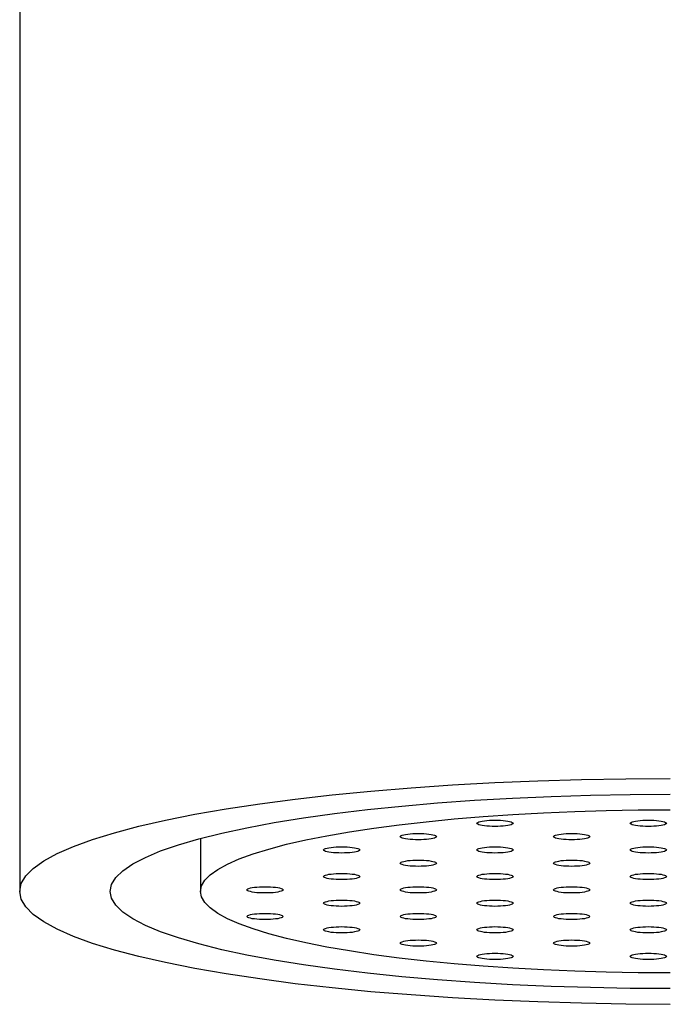
# Model space of a CAD drawing. Extents: x 8698 to 14146, y 6598 to 18647.
# Drawn here: x 9921 to 9930, y 9033 to 9046 of the extents above; entities that cross this region are included whole.
import ezdxf

# ---------------------------------------------------------------- set-up
doc = ezdxf.new("R2010")
doc.units = 0
doc.layers.add('__', color=7, linetype='CONTINUOUS')
doc.layers.add('___________2D', color=7, linetype='CONTINUOUS')

# ---------------------------------------------------------------- blocks, each defined once
blk = doc.blocks.new('____-9')
at = {"layer": '__', "color": 2}
for p, q in [((-62.956, -30.447), (-62.956, -48.866)), ((-56.546, -47.831), (-56.133, -47.802)), ((-56.946, -47.864), (-56.546, -47.831)), ((-60.456, -48.134), (-60.456, -48.866))]:
    blk.add_line(p, q, dxfattribs=at)
at = {"layer": '__', "color": 2, "flags": 128}
for points in [[(-62.956, -48.866), (-62.935, -48.759), (-62.872, -48.653), (-62.768, -48.548), (-62.622, -48.444), (-62.436, -48.343), (-62.211, -48.243), (-61.947, -48.147), (-61.646, -48.054), (-61.309, -47.965), (-60.937, -47.88), (-60.534, -47.799), (-60.099, -47.724), (-59.636, -47.654), (-59.146, -47.589), (-58.632, -47.531), (-58.097, -47.478), (-57.542, -47.433), (-56.97, -47.393), (-56.384, -47.361), (-55.787, -47.336), (-55.182, -47.318), (-54.572, -47.307), (-53.956, -47.303)], [(-61.706, -48.866), (-61.686, -48.77), (-61.627, -48.675), (-61.529, -48.58), (-61.392, -48.487), (-61.217, -48.396), (-61.006, -48.307), (-60.758, -48.221), (-60.476, -48.138), (-60.16, -48.06), (-59.813, -47.985), (-59.436, -47.914), (-59.031, -47.849), (-58.6, -47.789), (-58.146, -47.734), (-57.67, -47.685), (-57.176, -47.642), (-56.664, -47.605), (-56.139, -47.575), (-55.603, -47.551), (-55.059, -47.534), (-54.51, -47.524), (-53.956, -47.52)], [(-56.133, -47.802), (-55.71, -47.779), (-55.278, -47.761), (-54.841, -47.748), (-54.401, -47.74), (-53.956, -47.737)], [(-59.918, -48.416), (-59.727, -48.347), (-59.51, -48.28), (-59.266, -48.215), (-58.998, -48.154), (-58.706, -48.096), (-58.393, -48.041), (-58.058, -47.99), (-57.704, -47.944), (-57.333, -47.902), (-56.946, -47.864)], [(-56.631, -47.924), (-56.628, -47.917), (-56.618, -47.911), (-56.603, -47.904), (-56.583, -47.899), (-56.557, -47.893), (-56.528, -47.889), (-56.494, -47.885), (-56.458, -47.883), (-56.42, -47.881), (-56.381, -47.881)], [(-56.381, -47.967), (-56.42, -47.967), (-56.458, -47.965), (-56.494, -47.963), (-56.528, -47.959), (-56.557, -47.955), (-56.583, -47.95), (-56.603, -47.944), (-56.618, -47.937), (-56.628, -47.931), (-56.631, -47.924)], [(-56.381, -47.881), (-56.341, -47.881), (-56.303, -47.883), (-56.267, -47.885), (-56.234, -47.889), (-56.204, -47.893), (-56.178, -47.899), (-56.158, -47.904), (-56.143, -47.911), (-56.134, -47.917), (-56.131, -47.924)], [(-56.131, -47.924), (-56.134, -47.931), (-56.143, -47.937), (-56.158, -47.944), (-56.178, -47.95), (-56.204, -47.955), (-56.234, -47.959), (-56.267, -47.963), (-56.303, -47.965), (-56.341, -47.967), (-56.381, -47.967)], [(-54.509, -47.924), (-54.506, -47.917), (-54.497, -47.911), (-54.482, -47.904), (-54.462, -47.899), (-54.436, -47.893), (-54.406, -47.889), (-54.373, -47.885), (-54.337, -47.883), (-54.299, -47.881), (-54.259, -47.881)], [(-54.259, -47.967), (-54.299, -47.967), (-54.337, -47.965), (-54.373, -47.963), (-54.406, -47.959), (-54.436, -47.955), (-54.462, -47.95), (-54.482, -47.944), (-54.497, -47.937), (-54.506, -47.931), (-54.509, -47.924)], [(-54.259, -47.881), (-54.22, -47.881), (-54.182, -47.883), (-54.146, -47.885), (-54.112, -47.889), (-54.083, -47.893), (-54.057, -47.899), (-54.037, -47.904), (-54.022, -47.911), (-54.012, -47.917), (-54.009, -47.924)], [(-54.009, -47.924), (-54.012, -47.931), (-54.022, -47.937), (-54.037, -47.944), (-54.057, -47.95), (-54.083, -47.955), (-54.112, -47.959), (-54.146, -47.963), (-54.182, -47.965), (-54.22, -47.967), (-54.259, -47.967)], [(-57.691, -48.108), (-57.688, -48.101), (-57.679, -48.095), (-57.664, -48.089), (-57.644, -48.083), (-57.618, -48.078), (-57.588, -48.073), (-57.555, -48.07), (-57.519, -48.067), (-57.481, -48.065), (-57.441, -48.065)], [(-57.441, -48.065), (-57.402, -48.065), (-57.364, -48.067), (-57.328, -48.07), (-57.294, -48.073), (-57.265, -48.078), (-57.239, -48.083), (-57.219, -48.089), (-57.204, -48.095), (-57.194, -48.101), (-57.191, -48.108)], [(-55.57, -48.108), (-55.567, -48.101), (-55.558, -48.095), (-55.543, -48.089), (-55.522, -48.083), (-55.497, -48.078), (-55.467, -48.073), (-55.433, -48.07), (-55.397, -48.067), (-55.36, -48.065), (-55.32, -48.065)], [(-55.32, -48.065), (-55.28, -48.065), (-55.243, -48.067), (-55.207, -48.07), (-55.173, -48.073), (-55.143, -48.078), (-55.118, -48.083), (-55.097, -48.089), (-55.082, -48.095), (-55.073, -48.101), (-55.07, -48.108)], [(-57.441, -48.152), (-57.481, -48.151), (-57.519, -48.15), (-57.555, -48.147), (-57.588, -48.143), (-57.618, -48.139), (-57.644, -48.134), (-57.664, -48.128), (-57.679, -48.122), (-57.688, -48.115), (-57.691, -48.108)], [(-57.191, -48.108), (-57.194, -48.115), (-57.204, -48.122), (-57.219, -48.128), (-57.239, -48.134), (-57.265, -48.139), (-57.294, -48.143), (-57.328, -48.147), (-57.364, -48.15), (-57.402, -48.151), (-57.441, -48.152)], [(-55.32, -48.152), (-55.36, -48.151), (-55.397, -48.15), (-55.433, -48.147), (-55.467, -48.143), (-55.497, -48.139), (-55.522, -48.134), (-55.543, -48.128), (-55.558, -48.122), (-55.567, -48.115), (-55.57, -48.108)], [(-55.07, -48.108), (-55.073, -48.115), (-55.082, -48.122), (-55.097, -48.128), (-55.118, -48.134), (-55.143, -48.139), (-55.173, -48.143), (-55.207, -48.147), (-55.243, -48.15), (-55.28, -48.151), (-55.32, -48.152)], [(-58.752, -48.292), (-58.749, -48.286), (-58.74, -48.279), (-58.725, -48.273), (-58.704, -48.267), (-58.679, -48.262), (-58.649, -48.257), (-58.615, -48.254), (-58.579, -48.251), (-58.542, -48.25), (-58.502, -48.249)], [(-58.502, -48.336), (-58.542, -48.335), (-58.579, -48.334), (-58.615, -48.331), (-58.649, -48.328), (-58.679, -48.323), (-58.704, -48.318), (-58.725, -48.312), (-58.74, -48.306), (-58.749, -48.299), (-58.752, -48.292)], [(-58.502, -48.249), (-58.462, -48.25), (-58.425, -48.251), (-58.389, -48.254), (-58.355, -48.257), (-58.325, -48.262), (-58.3, -48.267), (-58.279, -48.273), (-58.264, -48.279), (-58.255, -48.286), (-58.252, -48.292)], [(-58.252, -48.292), (-58.255, -48.299), (-58.264, -48.306), (-58.279, -48.312), (-58.3, -48.318), (-58.325, -48.323), (-58.355, -48.328), (-58.389, -48.331), (-58.425, -48.334), (-58.462, -48.335), (-58.502, -48.336)], [(-56.631, -48.292), (-56.628, -48.286), (-56.618, -48.279), (-56.603, -48.273), (-56.583, -48.267), (-56.557, -48.262), (-56.528, -48.257), (-56.494, -48.254), (-56.458, -48.251), (-56.42, -48.25), (-56.381, -48.249)], [(-56.381, -48.336), (-56.42, -48.335), (-56.458, -48.334), (-56.494, -48.331), (-56.528, -48.328), (-56.557, -48.323), (-56.583, -48.318), (-56.603, -48.312), (-56.618, -48.306), (-56.628, -48.299), (-56.631, -48.292)], [(-56.381, -48.249), (-56.341, -48.25), (-56.303, -48.251), (-56.267, -48.254), (-56.234, -48.257), (-56.204, -48.262), (-56.178, -48.267), (-56.158, -48.273), (-56.143, -48.279), (-56.134, -48.286), (-56.131, -48.292)], [(-56.131, -48.292), (-56.134, -48.299), (-56.143, -48.306), (-56.158, -48.312), (-56.178, -48.318), (-56.204, -48.323), (-56.234, -48.328), (-56.267, -48.331), (-56.303, -48.334), (-56.341, -48.335), (-56.381, -48.336)], [(-54.509, -48.292), (-54.506, -48.286), (-54.497, -48.279), (-54.482, -48.273), (-54.462, -48.267), (-54.436, -48.262), (-54.406, -48.257), (-54.373, -48.254), (-54.337, -48.251), (-54.299, -48.25), (-54.259, -48.249)], [(-54.259, -48.336), (-54.299, -48.335), (-54.337, -48.334), (-54.373, -48.331), (-54.406, -48.328), (-54.436, -48.323), (-54.462, -48.318), (-54.482, -48.312), (-54.497, -48.306), (-54.506, -48.299), (-54.509, -48.292)], [(-54.259, -48.249), (-54.22, -48.25), (-54.182, -48.251), (-54.146, -48.254), (-54.112, -48.257), (-54.083, -48.262), (-54.057, -48.267), (-54.037, -48.273), (-54.022, -48.279), (-54.012, -48.286), (-54.009, -48.292)], [(-54.009, -48.292), (-54.012, -48.299), (-54.022, -48.306), (-54.037, -48.312), (-54.057, -48.318), (-54.083, -48.323), (-54.112, -48.328), (-54.146, -48.331), (-54.182, -48.334), (-54.22, -48.335), (-54.259, -48.336)], [(-60.456, -48.866), (-60.441, -48.789), (-60.395, -48.712), (-60.32, -48.636), (-60.215, -48.562), (-60.081, -48.488), (-59.918, -48.416)], [(-57.691, -48.477), (-57.688, -48.47), (-57.679, -48.463), (-57.664, -48.457), (-57.644, -48.451), (-57.618, -48.446), (-57.588, -48.441), (-57.555, -48.438), (-57.519, -48.435), (-57.481, -48.434), (-57.441, -48.433)], [(-57.441, -48.52), (-57.481, -48.519), (-57.519, -48.518), (-57.555, -48.515), (-57.588, -48.512), (-57.618, -48.507), (-57.644, -48.502), (-57.664, -48.496), (-57.679, -48.49), (-57.688, -48.483), (-57.691, -48.477)], [(-57.441, -48.433), (-57.402, -48.434), (-57.364, -48.435), (-57.328, -48.438), (-57.294, -48.441), (-57.265, -48.446), (-57.239, -48.451), (-57.219, -48.457), (-57.204, -48.463), (-57.194, -48.47), (-57.191, -48.477)], [(-57.191, -48.477), (-57.194, -48.483), (-57.204, -48.49), (-57.219, -48.496), (-57.239, -48.502), (-57.265, -48.507), (-57.294, -48.512), (-57.328, -48.515), (-57.364, -48.518), (-57.402, -48.519), (-57.441, -48.52)], [(-55.57, -48.477), (-55.567, -48.47), (-55.558, -48.463), (-55.543, -48.457), (-55.522, -48.451), (-55.497, -48.446), (-55.467, -48.441), (-55.433, -48.438), (-55.397, -48.435), (-55.36, -48.434), (-55.32, -48.433)], [(-55.32, -48.52), (-55.36, -48.519), (-55.397, -48.518), (-55.433, -48.515), (-55.467, -48.512), (-55.497, -48.507), (-55.522, -48.502), (-55.543, -48.496), (-55.558, -48.49), (-55.567, -48.483), (-55.57, -48.477)], [(-55.32, -48.433), (-55.28, -48.434), (-55.243, -48.435), (-55.207, -48.438), (-55.173, -48.441), (-55.143, -48.446), (-55.118, -48.451), (-55.097, -48.457), (-55.082, -48.463), (-55.073, -48.47), (-55.07, -48.477)], [(-55.07, -48.477), (-55.073, -48.483), (-55.082, -48.49), (-55.097, -48.496), (-55.118, -48.502), (-55.143, -48.507), (-55.173, -48.512), (-55.207, -48.515), (-55.243, -48.518), (-55.28, -48.519), (-55.32, -48.52)], [(-58.752, -48.661), (-58.749, -48.654), (-58.74, -48.647), (-58.725, -48.641), (-58.704, -48.635), (-58.679, -48.63), (-58.649, -48.626), (-58.615, -48.622), (-58.579, -48.619), (-58.542, -48.618), (-58.502, -48.617)], [(-58.502, -48.617), (-58.462, -48.618), (-58.425, -48.619), (-58.389, -48.622), (-58.355, -48.626), (-58.325, -48.63), (-58.3, -48.635), (-58.279, -48.641), (-58.264, -48.647), (-58.255, -48.654), (-58.252, -48.661)], [(-56.631, -48.661), (-56.628, -48.654), (-56.618, -48.647), (-56.603, -48.641), (-56.583, -48.635), (-56.557, -48.63), (-56.528, -48.626), (-56.494, -48.622), (-56.458, -48.619), (-56.42, -48.618), (-56.381, -48.617)], [(-56.381, -48.617), (-56.341, -48.618), (-56.303, -48.619), (-56.267, -48.622), (-56.234, -48.626), (-56.204, -48.63), (-56.178, -48.635), (-56.158, -48.641), (-56.143, -48.647), (-56.134, -48.654), (-56.131, -48.661)], [(-54.509, -48.661), (-54.506, -48.654), (-54.497, -48.647), (-54.482, -48.641), (-54.462, -48.635), (-54.436, -48.63), (-54.406, -48.626), (-54.373, -48.622), (-54.337, -48.619), (-54.299, -48.618), (-54.259, -48.617)], [(-54.259, -48.617), (-54.22, -48.618), (-54.182, -48.619), (-54.146, -48.622), (-54.112, -48.626), (-54.083, -48.63), (-54.057, -48.635), (-54.037, -48.641), (-54.022, -48.647), (-54.012, -48.654), (-54.009, -48.661)], [(-58.502, -48.704), (-58.542, -48.704), (-58.579, -48.702), (-58.615, -48.699), (-58.649, -48.696), (-58.679, -48.691), (-58.704, -48.686), (-58.725, -48.68), (-58.74, -48.674), (-58.749, -48.668), (-58.752, -48.661)], [(-58.252, -48.661), (-58.255, -48.668), (-58.264, -48.674), (-58.279, -48.68), (-58.3, -48.686), (-58.325, -48.691), (-58.355, -48.696), (-58.389, -48.699), (-58.425, -48.702), (-58.462, -48.704), (-58.502, -48.704)], [(-56.381, -48.704), (-56.42, -48.704), (-56.458, -48.702), (-56.494, -48.699), (-56.528, -48.696), (-56.557, -48.691), (-56.583, -48.686), (-56.603, -48.68), (-56.618, -48.674), (-56.628, -48.668), (-56.631, -48.661)], [(-56.131, -48.661), (-56.134, -48.668), (-56.143, -48.674), (-56.158, -48.68), (-56.178, -48.686), (-56.204, -48.691), (-56.234, -48.696), (-56.267, -48.699), (-56.303, -48.702), (-56.341, -48.704), (-56.381, -48.704)], [(-54.259, -48.704), (-54.299, -48.704), (-54.337, -48.702), (-54.373, -48.699), (-54.406, -48.696), (-54.436, -48.691), (-54.462, -48.686), (-54.482, -48.68), (-54.497, -48.674), (-54.506, -48.668), (-54.509, -48.661)], [(-54.009, -48.661), (-54.012, -48.668), (-54.022, -48.674), (-54.037, -48.68), (-54.057, -48.686), (-54.083, -48.691), (-54.112, -48.696), (-54.146, -48.699), (-54.182, -48.702), (-54.22, -48.704), (-54.259, -48.704)], [(-53.956, -50.429), (-54.572, -50.425), (-55.182, -50.414), (-55.787, -50.396), (-56.384, -50.371), (-56.97, -50.339), (-57.542, -50.299), (-58.097, -50.254), (-58.632, -50.201), (-59.146, -50.143), (-59.636, -50.078), (-60.099, -50.008), (-60.534, -49.933), (-60.937, -49.852), (-61.309, -49.767), (-61.646, -49.678), (-61.947, -49.585), (-62.211, -49.489), (-62.436, -49.389), (-62.622, -49.288), (-62.768, -49.184), (-62.872, -49.079), (-62.935, -48.973), (-62.956, -48.866)], [(-53.956, -50.212), (-54.51, -50.208), (-55.059, -50.198), (-55.603, -50.181), (-56.139, -50.157), (-56.664, -50.127), (-57.176, -50.09), (-57.67, -50.047), (-58.146, -49.998), (-58.6, -49.943), (-59.031, -49.883), (-59.436, -49.818), (-59.813, -49.747), (-60.16, -49.673), (-60.476, -49.594), (-60.758, -49.511), (-61.006, -49.425), (-61.217, -49.336), (-61.392, -49.245), (-61.529, -49.152), (-61.627, -49.058), (-61.686, -48.962), (-61.706, -48.866)], [(-53.956, -49.995), (-54.401, -49.992), (-54.841, -49.984), (-55.278, -49.971), (-55.71, -49.953), (-56.133, -49.93), (-56.546, -49.901), (-56.946, -49.868), (-57.333, -49.83), (-57.704, -49.788), (-58.058, -49.742), (-58.393, -49.691), (-58.706, -49.636), (-58.998, -49.578), (-59.266, -49.517), (-59.51, -49.452), (-59.727, -49.385), (-59.918, -49.316), (-60.081, -49.244), (-60.215, -49.171), (-60.32, -49.096), (-60.395, -49.02), (-60.441, -48.943), (-60.456, -48.866)], [(-59.813, -48.845), (-59.81, -48.838), (-59.8, -48.832), (-59.785, -48.825), (-59.765, -48.819), (-59.739, -48.814), (-59.71, -48.81), (-59.676, -48.806), (-59.64, -48.804), (-59.602, -48.802), (-59.563, -48.802)], [(-59.563, -48.888), (-59.602, -48.888), (-59.64, -48.886), (-59.676, -48.884), (-59.71, -48.88), (-59.739, -48.876), (-59.765, -48.87), (-59.785, -48.865), (-59.8, -48.858), (-59.81, -48.852), (-59.813, -48.845)], [(-59.563, -48.802), (-59.523, -48.802), (-59.485, -48.804), (-59.449, -48.806), (-59.416, -48.81), (-59.386, -48.814), (-59.36, -48.819), (-59.34, -48.825), (-59.325, -48.832), (-59.316, -48.838), (-59.313, -48.845)], [(-59.313, -48.845), (-59.316, -48.852), (-59.325, -48.858), (-59.34, -48.865), (-59.36, -48.87), (-59.386, -48.876), (-59.416, -48.88), (-59.449, -48.884), (-59.485, -48.886), (-59.523, -48.888), (-59.563, -48.888)], [(-57.691, -48.845), (-57.688, -48.838), (-57.679, -48.832), (-57.664, -48.825), (-57.644, -48.819), (-57.618, -48.814), (-57.588, -48.81), (-57.555, -48.806), (-57.519, -48.804), (-57.481, -48.802), (-57.441, -48.802)], [(-57.441, -48.888), (-57.481, -48.888), (-57.519, -48.886), (-57.555, -48.884), (-57.588, -48.88), (-57.618, -48.876), (-57.644, -48.87), (-57.664, -48.865), (-57.679, -48.858), (-57.688, -48.852), (-57.691, -48.845)], [(-57.441, -48.802), (-57.402, -48.802), (-57.364, -48.804), (-57.328, -48.806), (-57.294, -48.81), (-57.265, -48.814), (-57.239, -48.819), (-57.219, -48.825), (-57.204, -48.832), (-57.194, -48.838), (-57.191, -48.845)], [(-57.191, -48.845), (-57.194, -48.852), (-57.204, -48.858), (-57.219, -48.865), (-57.239, -48.87), (-57.265, -48.876), (-57.294, -48.88), (-57.328, -48.884), (-57.364, -48.886), (-57.402, -48.888), (-57.441, -48.888)], [(-55.57, -48.845), (-55.567, -48.838), (-55.558, -48.832), (-55.543, -48.825), (-55.522, -48.819), (-55.497, -48.814), (-55.467, -48.81), (-55.433, -48.806), (-55.397, -48.804), (-55.36, -48.802), (-55.32, -48.802)], [(-55.32, -48.888), (-55.36, -48.888), (-55.397, -48.886), (-55.433, -48.884), (-55.467, -48.88), (-55.497, -48.876), (-55.522, -48.87), (-55.543, -48.865), (-55.558, -48.858), (-55.567, -48.852), (-55.57, -48.845)], [(-55.32, -48.802), (-55.28, -48.802), (-55.243, -48.804), (-55.207, -48.806), (-55.173, -48.81), (-55.143, -48.814), (-55.118, -48.819), (-55.097, -48.825), (-55.082, -48.832), (-55.073, -48.838), (-55.07, -48.845)], [(-55.07, -48.845), (-55.073, -48.852), (-55.082, -48.858), (-55.097, -48.865), (-55.118, -48.87), (-55.143, -48.876), (-55.173, -48.88), (-55.207, -48.884), (-55.243, -48.886), (-55.28, -48.888), (-55.32, -48.888)], [(-58.752, -49.029), (-58.749, -49.022), (-58.74, -49.016), (-58.725, -49.009), (-58.704, -49.004), (-58.679, -48.998), (-58.649, -48.994), (-58.615, -48.99), (-58.579, -48.988), (-58.542, -48.986), (-58.502, -48.986)], [(-58.502, -49.073), (-58.542, -49.072), (-58.579, -49.07), (-58.615, -49.068), (-58.649, -49.064), (-58.679, -49.06), (-58.704, -49.055), (-58.725, -49.049), (-58.74, -49.043), (-58.749, -49.036), (-58.752, -49.029)], [(-58.502, -48.986), (-58.462, -48.986), (-58.425, -48.988), (-58.389, -48.99), (-58.355, -48.994), (-58.325, -48.998), (-58.3, -49.004), (-58.279, -49.009), (-58.264, -49.016), (-58.255, -49.022), (-58.252, -49.029)], [(-58.252, -49.029), (-58.255, -49.036), (-58.264, -49.043), (-58.279, -49.049), (-58.3, -49.055), (-58.325, -49.06), (-58.355, -49.064), (-58.389, -49.068), (-58.425, -49.07), (-58.462, -49.072), (-58.502, -49.073)], [(-56.631, -49.029), (-56.628, -49.022), (-56.618, -49.016), (-56.603, -49.009), (-56.583, -49.004), (-56.557, -48.998), (-56.528, -48.994), (-56.494, -48.99), (-56.458, -48.988), (-56.42, -48.986), (-56.381, -48.986)], [(-56.381, -49.073), (-56.42, -49.072), (-56.458, -49.07), (-56.494, -49.068), (-56.528, -49.064), (-56.557, -49.06), (-56.583, -49.055), (-56.603, -49.049), (-56.618, -49.043), (-56.628, -49.036), (-56.631, -49.029)], [(-56.381, -48.986), (-56.341, -48.986), (-56.303, -48.988), (-56.267, -48.99), (-56.234, -48.994), (-56.204, -48.998), (-56.178, -49.004), (-56.158, -49.009), (-56.143, -49.016), (-56.134, -49.022), (-56.131, -49.029)], [(-56.131, -49.029), (-56.134, -49.036), (-56.143, -49.043), (-56.158, -49.049), (-56.178, -49.055), (-56.204, -49.06), (-56.234, -49.064), (-56.267, -49.068), (-56.303, -49.07), (-56.341, -49.072), (-56.381, -49.073)], [(-54.509, -49.029), (-54.506, -49.022), (-54.497, -49.016), (-54.482, -49.009), (-54.462, -49.004), (-54.436, -48.998), (-54.406, -48.994), (-54.373, -48.99), (-54.337, -48.988), (-54.299, -48.986), (-54.259, -48.986)], [(-54.259, -49.073), (-54.299, -49.072), (-54.337, -49.07), (-54.373, -49.068), (-54.406, -49.064), (-54.436, -49.06), (-54.462, -49.055), (-54.482, -49.049), (-54.497, -49.043), (-54.506, -49.036), (-54.509, -49.029)], [(-54.259, -48.986), (-54.22, -48.986), (-54.182, -48.988), (-54.146, -48.99), (-54.112, -48.994), (-54.083, -48.998), (-54.057, -49.004), (-54.037, -49.009), (-54.022, -49.016), (-54.012, -49.022), (-54.009, -49.029)], [(-54.009, -49.029), (-54.012, -49.036), (-54.022, -49.043), (-54.037, -49.049), (-54.057, -49.055), (-54.083, -49.06), (-54.112, -49.064), (-54.146, -49.068), (-54.182, -49.07), (-54.22, -49.072), (-54.259, -49.073)], [(-59.813, -49.213), (-59.81, -49.207), (-59.8, -49.2), (-59.785, -49.194), (-59.765, -49.188), (-59.739, -49.183), (-59.71, -49.178), (-59.676, -49.175), (-59.64, -49.172), (-59.602, -49.17), (-59.563, -49.17)], [(-59.563, -49.17), (-59.523, -49.17), (-59.485, -49.172), (-59.449, -49.175), (-59.416, -49.178), (-59.386, -49.183), (-59.36, -49.188), (-59.34, -49.194), (-59.325, -49.2), (-59.316, -49.207), (-59.313, -49.213)], [(-57.691, -49.213), (-57.688, -49.207), (-57.679, -49.2), (-57.664, -49.194), (-57.644, -49.188), (-57.618, -49.183), (-57.588, -49.178), (-57.555, -49.175), (-57.519, -49.172), (-57.481, -49.17), (-57.441, -49.17)], [(-57.441, -49.17), (-57.402, -49.17), (-57.364, -49.172), (-57.328, -49.175), (-57.294, -49.178), (-57.265, -49.183), (-57.239, -49.188), (-57.219, -49.194), (-57.204, -49.2), (-57.194, -49.207), (-57.191, -49.213)], [(-55.57, -49.213), (-55.567, -49.207), (-55.558, -49.2), (-55.543, -49.194), (-55.522, -49.188), (-55.497, -49.183), (-55.467, -49.178), (-55.433, -49.175), (-55.397, -49.172), (-55.36, -49.17), (-55.32, -49.17)], [(-55.32, -49.17), (-55.28, -49.17), (-55.243, -49.172), (-55.207, -49.175), (-55.173, -49.178), (-55.143, -49.183), (-55.118, -49.188), (-55.097, -49.194), (-55.082, -49.2), (-55.073, -49.207), (-55.07, -49.213)], [(-59.563, -49.257), (-59.602, -49.256), (-59.64, -49.255), (-59.676, -49.252), (-59.71, -49.248), (-59.739, -49.244), (-59.765, -49.239), (-59.785, -49.233), (-59.8, -49.227), (-59.81, -49.22), (-59.813, -49.213)], [(-59.313, -49.213), (-59.316, -49.22), (-59.325, -49.227), (-59.34, -49.233), (-59.36, -49.239), (-59.386, -49.244), (-59.416, -49.248), (-59.449, -49.252), (-59.485, -49.255), (-59.523, -49.256), (-59.563, -49.257)], [(-57.441, -49.257), (-57.481, -49.256), (-57.519, -49.255), (-57.555, -49.252), (-57.588, -49.248), (-57.618, -49.244), (-57.644, -49.239), (-57.664, -49.233), (-57.679, -49.227), (-57.688, -49.22), (-57.691, -49.213)], [(-57.191, -49.213), (-57.194, -49.22), (-57.204, -49.227), (-57.219, -49.233), (-57.239, -49.239), (-57.265, -49.244), (-57.294, -49.248), (-57.328, -49.252), (-57.364, -49.255), (-57.402, -49.256), (-57.441, -49.257)], [(-55.32, -49.257), (-55.36, -49.256), (-55.397, -49.255), (-55.433, -49.252), (-55.467, -49.248), (-55.497, -49.244), (-55.522, -49.239), (-55.543, -49.233), (-55.558, -49.227), (-55.567, -49.22), (-55.57, -49.213)], [(-55.07, -49.213), (-55.073, -49.22), (-55.082, -49.227), (-55.097, -49.233), (-55.118, -49.239), (-55.143, -49.244), (-55.173, -49.248), (-55.207, -49.252), (-55.243, -49.255), (-55.28, -49.256), (-55.32, -49.257)], [(-58.752, -49.398), (-58.749, -49.391), (-58.74, -49.384), (-58.725, -49.378), (-58.704, -49.372), (-58.679, -49.367), (-58.649, -49.362), (-58.615, -49.359), (-58.579, -49.356), (-58.542, -49.355), (-58.502, -49.354)], [(-58.502, -49.441), (-58.542, -49.44), (-58.579, -49.439), (-58.615, -49.436), (-58.649, -49.433), (-58.679, -49.428), (-58.704, -49.423), (-58.725, -49.417), (-58.74, -49.411), (-58.749, -49.404), (-58.752, -49.398)], [(-58.502, -49.354), (-58.462, -49.355), (-58.425, -49.356), (-58.389, -49.359), (-58.355, -49.362), (-58.325, -49.367), (-58.3, -49.372), (-58.279, -49.378), (-58.264, -49.384), (-58.255, -49.391), (-58.252, -49.398)], [(-58.252, -49.398), (-58.255, -49.404), (-58.264, -49.411), (-58.279, -49.417), (-58.3, -49.423), (-58.325, -49.428), (-58.355, -49.433), (-58.389, -49.436), (-58.425, -49.439), (-58.462, -49.44), (-58.502, -49.441)], [(-56.631, -49.398), (-56.628, -49.391), (-56.618, -49.384), (-56.603, -49.378), (-56.583, -49.372), (-56.557, -49.367), (-56.528, -49.362), (-56.494, -49.359), (-56.458, -49.356), (-56.42, -49.355), (-56.381, -49.354)], [(-56.381, -49.441), (-56.42, -49.44), (-56.458, -49.439), (-56.494, -49.436), (-56.528, -49.433), (-56.557, -49.428), (-56.583, -49.423), (-56.603, -49.417), (-56.618, -49.411), (-56.628, -49.404), (-56.631, -49.398)], [(-56.381, -49.354), (-56.341, -49.355), (-56.303, -49.356), (-56.267, -49.359), (-56.234, -49.362), (-56.204, -49.367), (-56.178, -49.372), (-56.158, -49.378), (-56.143, -49.384), (-56.134, -49.391), (-56.131, -49.398)], [(-56.131, -49.398), (-56.134, -49.404), (-56.143, -49.411), (-56.158, -49.417), (-56.178, -49.423), (-56.204, -49.428), (-56.234, -49.433), (-56.267, -49.436), (-56.303, -49.439), (-56.341, -49.44), (-56.381, -49.441)], [(-54.509, -49.398), (-54.506, -49.391), (-54.497, -49.384), (-54.482, -49.378), (-54.462, -49.372), (-54.436, -49.367), (-54.406, -49.362), (-54.373, -49.359), (-54.337, -49.356), (-54.299, -49.355), (-54.259, -49.354)], [(-54.259, -49.441), (-54.299, -49.44), (-54.337, -49.439), (-54.373, -49.436), (-54.406, -49.433), (-54.436, -49.428), (-54.462, -49.423), (-54.482, -49.417), (-54.497, -49.411), (-54.506, -49.404), (-54.509, -49.398)], [(-54.259, -49.354), (-54.22, -49.355), (-54.182, -49.356), (-54.146, -49.359), (-54.112, -49.362), (-54.083, -49.367), (-54.057, -49.372), (-54.037, -49.378), (-54.022, -49.384), (-54.012, -49.391), (-54.009, -49.398)], [(-54.009, -49.398), (-54.012, -49.404), (-54.022, -49.411), (-54.037, -49.417), (-54.057, -49.423), (-54.083, -49.428), (-54.112, -49.433), (-54.146, -49.436), (-54.182, -49.439), (-54.22, -49.44), (-54.259, -49.441)], [(-57.691, -49.582), (-57.688, -49.575), (-57.679, -49.568), (-57.664, -49.562), (-57.644, -49.556), (-57.618, -49.551), (-57.588, -49.547), (-57.555, -49.543), (-57.519, -49.54), (-57.481, -49.539), (-57.441, -49.538)], [(-57.441, -49.625), (-57.481, -49.625), (-57.519, -49.623), (-57.555, -49.62), (-57.588, -49.617), (-57.618, -49.612), (-57.644, -49.607), (-57.664, -49.601), (-57.679, -49.595), (-57.688, -49.588), (-57.691, -49.582)], [(-57.441, -49.538), (-57.402, -49.539), (-57.364, -49.54), (-57.328, -49.543), (-57.294, -49.547), (-57.265, -49.551), (-57.239, -49.556), (-57.219, -49.562), (-57.204, -49.568), (-57.194, -49.575), (-57.191, -49.582)], [(-57.191, -49.582), (-57.194, -49.588), (-57.204, -49.595), (-57.219, -49.601), (-57.239, -49.607), (-57.265, -49.612), (-57.294, -49.617), (-57.328, -49.62), (-57.364, -49.623), (-57.402, -49.625), (-57.441, -49.625)], [(-55.57, -49.582), (-55.567, -49.575), (-55.558, -49.568), (-55.543, -49.562), (-55.522, -49.556), (-55.497, -49.551), (-55.467, -49.547), (-55.433, -49.543), (-55.397, -49.54), (-55.36, -49.539), (-55.32, -49.538)], [(-55.32, -49.625), (-55.36, -49.625), (-55.397, -49.623), (-55.433, -49.62), (-55.467, -49.617), (-55.497, -49.612), (-55.522, -49.607), (-55.543, -49.601), (-55.558, -49.595), (-55.567, -49.588), (-55.57, -49.582)], [(-55.32, -49.538), (-55.28, -49.539), (-55.243, -49.54), (-55.207, -49.543), (-55.173, -49.547), (-55.143, -49.551), (-55.118, -49.556), (-55.097, -49.562), (-55.082, -49.568), (-55.073, -49.575), (-55.07, -49.582)], [(-55.07, -49.582), (-55.073, -49.588), (-55.082, -49.595), (-55.097, -49.601), (-55.118, -49.607), (-55.143, -49.612), (-55.173, -49.617), (-55.207, -49.62), (-55.243, -49.623), (-55.28, -49.625), (-55.32, -49.625)], [(-56.631, -49.766), (-56.628, -49.759), (-56.618, -49.752), (-56.603, -49.746), (-56.583, -49.74), (-56.557, -49.735), (-56.528, -49.731), (-56.494, -49.727), (-56.458, -49.725), (-56.42, -49.723), (-56.381, -49.722)], [(-56.381, -49.722), (-56.341, -49.723), (-56.303, -49.725), (-56.267, -49.727), (-56.234, -49.731), (-56.204, -49.735), (-56.178, -49.74), (-56.158, -49.746), (-56.143, -49.752), (-56.134, -49.759), (-56.131, -49.766)], [(-54.509, -49.766), (-54.506, -49.759), (-54.497, -49.752), (-54.482, -49.746), (-54.462, -49.74), (-54.436, -49.735), (-54.406, -49.731), (-54.373, -49.727), (-54.337, -49.725), (-54.299, -49.723), (-54.259, -49.722)], [(-54.259, -49.722), (-54.22, -49.723), (-54.182, -49.725), (-54.146, -49.727), (-54.112, -49.731), (-54.083, -49.735), (-54.057, -49.74), (-54.037, -49.746), (-54.022, -49.752), (-54.012, -49.759), (-54.009, -49.766)], [(-56.381, -49.809), (-56.42, -49.809), (-56.458, -49.807), (-56.494, -49.805), (-56.528, -49.801), (-56.557, -49.797), (-56.583, -49.791), (-56.603, -49.786), (-56.618, -49.779), (-56.628, -49.773), (-56.631, -49.766)], [(-56.131, -49.766), (-56.134, -49.773), (-56.143, -49.779), (-56.158, -49.786), (-56.178, -49.791), (-56.204, -49.797), (-56.234, -49.801), (-56.267, -49.805), (-56.303, -49.807), (-56.341, -49.809), (-56.381, -49.809)], [(-54.259, -49.809), (-54.299, -49.809), (-54.337, -49.807), (-54.373, -49.805), (-54.406, -49.801), (-54.436, -49.797), (-54.462, -49.791), (-54.482, -49.786), (-54.497, -49.779), (-54.506, -49.773), (-54.509, -49.766)], [(-54.009, -49.766), (-54.012, -49.773), (-54.022, -49.779), (-54.037, -49.786), (-54.057, -49.791), (-54.083, -49.797), (-54.112, -49.801), (-54.146, -49.805), (-54.182, -49.807), (-54.22, -49.809), (-54.259, -49.809)]]:
    blk.add_lwpolyline(points, dxfattribs=at)
blk = doc.blocks.new('_________')
at = {"layer": '__', "color": 17}
blk.add_blockref('____-9', (0, 0), dxfattribs=at)
blk = doc.blocks.new('__________2D')
at = {"layer": '__', "color": 17}
blk.add_blockref('_________', (10076.823, 8946.866), dxfattribs=at)

msp = doc.modelspace()

# ---------------------------------------------------------------- block references
at = {"layer": '___________2D'}
msp.add_blockref('__________2D', (-93.164, 136.384), dxfattribs=at)

doc.saveas('drawing.dxf')
